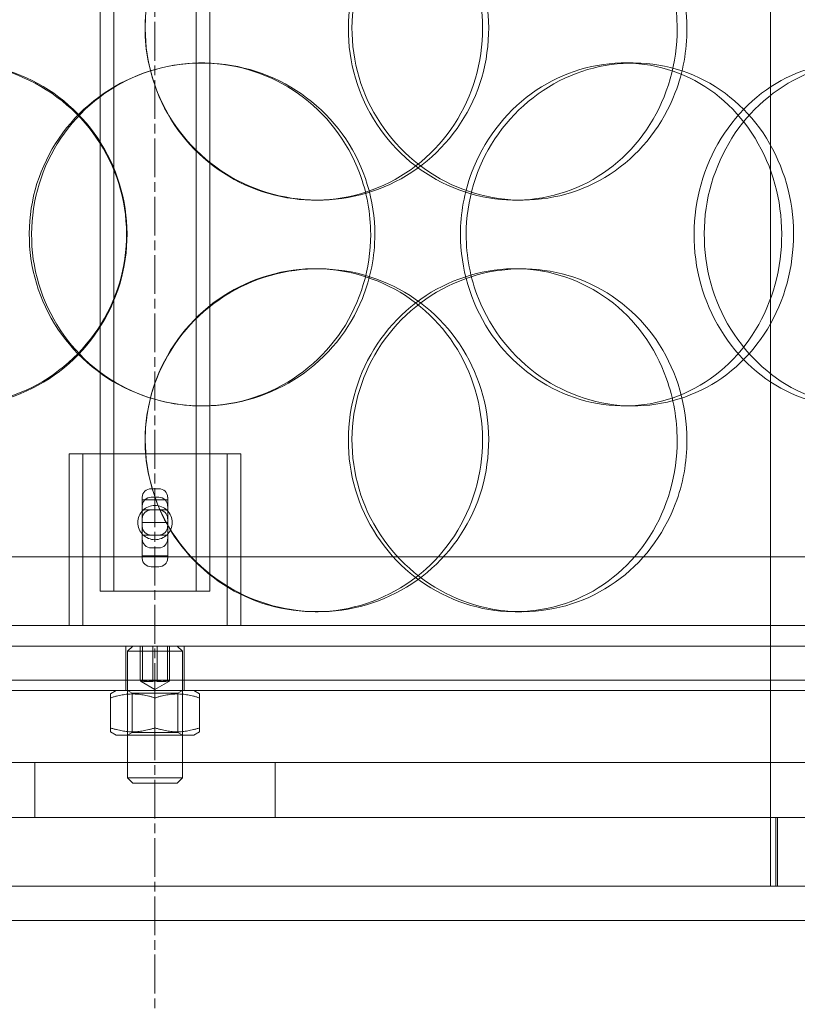
# Model space of a CAD drawing. Units: millimetres. Extents: x 251564 to 290500, y 156335 to 176800.
# Drawn here: x 269412 to 269525, y 170522 to 170665 of the extents above; entities that cross this region are included whole.
import ezdxf

# ---------------------------------------------------------------- set-up
doc = ezdxf.new("R2010")
doc.units = ezdxf.units.MM
doc.linetypes.add('CHAIN', pattern=[0.3543, 0.2362, -0.0295, 0.0591, -0.0295])
doc.linetypes.add('DASHED', pattern=[0])
doc.layers.get('DEFPOINTS').update_dxf_attribs({"color": 250})
doc.layers.add('Center Mark (ISO)', color=1, linetype='Continuous', lineweight=9, true_color=0xff0000)
doc.layers.add('Hidden (ISO)', color=1, linetype='DASHED', lineweight=18, true_color=0xff0000)
doc.layers.add('kote', color=252, linetype='Continuous', lineweight=9)
doc.layers.add('Visible (ISO)', color=7, linetype='Continuous', lineweight=35)
doc.styles.get("Standard").update_dxf_attribs({"font": 'ISOCP.SHX'})
doc.styles.add('Styl textu40', font='arial.ttf')
doc.dimstyles.new('VARIABEL-ST', dxfattribs={"dimscale": 40, "dimtxt": 7, "dimasz": 2.5, "dimexe": 1, "dimexo": 1, "dimgap": 0.6, "dimtad": 1, "dimdsep": 46, "dimtxsty": 'Standard', "dimcen": 0, "dimclrd": 256, "dimclre": 256, "dimclrt": 5, "dimadec": 0, "dimazin": 0, "dimtp": 0.1, "dimtm": 0.1, "dimtfac": 0.71, "dimtdec": 3, "dimtmove": 0, "dimatfit": 3, "dimfxl": 1, "dimtzin": 0, "dimarcsym": 0})

# ---------------------------------------------------------------- blocks, each defined once
blk = doc.blocks.new('*D81')
at = {"layer": 'DEFPOINTS', "color": 0, "transparency": 16777216}
for p in [(270235.46, 172414.37), (268627.95, 170409.17)]:
    blk.add_point(p, dxfattribs=at)
at = {"layer": 'kote', "lineweight": -2, "transparency": 16777216}
for p, q in [((268565.4, 170331.15), (268401.39, 170126.57)), ((268401.39, 170126.57), (268077.39, 170126.57))]:
    blk.add_line(p, q, dxfattribs=at)
at = {"layer": 'kote', "transparency": 16777216}
blk.add_solid([(268552.4, 170341.58), (268578.41, 170320.73), (268627.95, 170409.17)], dxfattribs=at)
at = {"layer": 'kote', "transparency": 16777216, "insert": (268077.39, 170252.68), "char_height": 100, "attachment_point": 1, "style": 'Styl textu40'}
blk.add_mtext('2570', dxfattribs=at)
blk = doc.blocks.new('*D83')
at = {"layer": 'DEFPOINTS', "color": 0, "transparency": 16777216}
for p in [(267862.79, 172806.77), (268999.31, 172806.77), (269431.71, 170116.77)]:
    blk.add_point(p, dxfattribs=at)
at = {"layer": 'kote', "lineweight": -2, "transparency": 16777216}
for p, q in [((268959.31, 172806.77), (267822.79, 172806.77)), ((267862.79, 170216.77), (267862.79, 172706.77)), ((269391.71, 170116.77), (267822.79, 170116.77))]:
    blk.add_line(p, q, dxfattribs=at)
at = {"layer": 'kote', "transparency": 16777216}
for points in [[(267846.12, 172706.77), (267879.46, 172706.77), (267862.79, 172806.77)], [(267846.12, 170216.77), (267879.46, 170216.77), (267862.79, 170116.77)]]:
    blk.add_solid(points, dxfattribs=at)
at = {"layer": 'kote', "transparency": 16777216, "insert": (267736.67, 171311.77), "char_height": 100, "attachment_point": 1, "rotation": 90, "style": 'Styl textu40'}
blk.add_mtext('2690', dxfattribs=at)

msp = doc.modelspace()

# ---------------------------------------------------------------- linework, layer by layer
at = {"layer": 'Center Mark (ISO)', "linetype": 'CHAIN', "ltscale": 23.990969}
msp.add_line((269431.71, 172832.27), (269431.71, 169991.27), dxfattribs=at)
msp.add_line((269431.71, 172832.27), (269431.71, 169991.27), dxfattribs=at)
at = {"layer": 'Hidden (ISO)', "ltscale": 13.168228}
msp.add_line((269521.46, 170538.77), (269521.46, 171491.89), dxfattribs=at)
at = {"layer": 'Hidden (ISO)', "ltscale": 4.093018}
for p, q in [((269423.71, 170581.77), (269423.71, 170689.27)), ((269425.71, 170581.77), (269425.71, 170689.27)), ((269437.71, 170581.77), (269437.71, 170689.27)), ((269439.71, 170581.77), (269439.71, 170689.27))]:
    msp.add_line(p, q, dxfattribs=at)
at = {"layer": 'Hidden (ISO)', "ltscale": 0.152202}
for p, q in [((269500.13, 170658.77), (269501.42, 170658.77)), ((269455.48, 170638.77), (269455.04, 170638.77)), ((269485.21, 170638.77), (269484.22, 170638.77)), ((269455.04, 170628.77), (269455.48, 170628.77)), ((269484.22, 170628.77), (269485.21, 170628.77)), ((269501.42, 170608.77), (269500.13, 170608.77)), ((269455.48, 170578.77), (269455.04, 170578.77)), ((269485.21, 170578.77), (269484.22, 170578.77))]:
    msp.add_line(p, q, dxfattribs=at)
at = {"layer": 'Hidden (ISO)', "ltscale": 1.495122}
msp.add_line((269419.21, 170601.77), (269444.21, 170601.77), dxfattribs=at)
at = {"layer": 'Hidden (ISO)', "ltscale": 0.951788}
for p, q in [((269419.21, 170576.77), (269419.21, 170601.77)), ((269421.21, 170576.77), (269421.21, 170601.77)), ((269442.21, 170576.77), (269442.21, 170601.77)), ((269444.21, 170576.77), (269444.21, 170601.77))]:
    msp.add_line(p, q, dxfattribs=at)
at = {"layer": 'Hidden (ISO)', "ltscale": 0.042164}
for p, q in [((269431.15, 170596.69), (269432.26, 170596.69)), ((269431.15, 170595.47), (269432.26, 170595.47)), ((269431.15, 170588.07), (269432.26, 170588.07)), ((269431.15, 170585.32), (269432.26, 170585.32))]:
    msp.add_line(p, q, dxfattribs=at)
at = {"layer": 'Hidden (ISO)', "ltscale": 0.138326}
for p, q in [((269429.86, 170595.48), (269429.86, 170594.18)), ((269433.56, 170594.18), (269433.56, 170595.48))]:
    msp.add_line(p, q, dxfattribs=at)
at = {"layer": 'Hidden (ISO)', "ltscale": 0.140779}
for p, q in [((269429.86, 170595.07), (269433.56, 170595.07)), ((269429.86, 170593.62), (269433.56, 170593.62)), ((269429.86, 170591.77), (269433.56, 170591.77)), ((269429.86, 170589.92), (269433.56, 170589.92)), ((269429.86, 170586.94), (269433.56, 170586.94))]:
    msp.add_line(p, q, dxfattribs=at)
at = {"layer": 'Hidden (ISO)', "ltscale": 0.287581}
for p, q in [((269429.86, 170589.37), (269429.86, 170594.18)), ((269433.56, 170594.18), (269433.56, 170589.37))]:
    msp.add_line(p, q, dxfattribs=at)
at = {"layer": 'Hidden (ISO)', "ltscale": 0.301423}
for p, q in [((269429.86, 170589.37), (269429.86, 170586.53)), ((269433.56, 170586.53), (269433.56, 170589.37))]:
    msp.add_line(p, q, dxfattribs=at)
at = {"layer": 'Hidden (ISO)', "ltscale": 13.459628}
msp.add_line((269653.21, 170586.77), (269210.21, 170586.77), dxfattribs=at)
at = {"layer": 'Hidden (ISO)', "ltscale": 0.956842}
msp.add_line((269423.71, 170581.77), (269439.71, 170581.77), dxfattribs=at)
at = {"layer": 'Hidden (ISO)', "ltscale": 13.862202}
for p, q in [((269249.21, 170576.77), (269614.21, 170576.77)), ((269249.21, 170573.77), (269614.21, 170573.77))]:
    msp.add_line(p, q, dxfattribs=at)
at = {"layer": 'Hidden (ISO)', "ltscale": 0.190278}
for p, q in [((269427.46, 170568.77), (269427.46, 170573.77)), ((269429.56, 170568.77), (269429.56, 170573.77)), ((269429.89, 170568.77), (269429.89, 170573.77)), ((269431.38, 170568.77), (269431.38, 170573.77)), ((269432.03, 170573.77), (269432.03, 170568.77)), ((269433.52, 170568.77), (269433.52, 170573.77)), ((269433.85, 170568.77), (269433.85, 170573.77)), ((269435.96, 170568.77), (269435.96, 170573.77))]:
    msp.add_line(p, q, dxfattribs=at)
at = {"layer": 'Hidden (ISO)', "ltscale": 0.04119}
for p, q in [((269428.47, 170573.77), (269427.71, 170573)), ((269434.94, 170573.77), (269435.71, 170573)), ((269428.47, 170553.77), (269427.71, 170554.54)), ((269434.94, 170553.77), (269435.71, 170554.54))]:
    msp.add_line(p, q, dxfattribs=at)
at = {"layer": 'Hidden (ISO)', "ltscale": 0.478371}
for p, q in [((269435.71, 170573), (269427.71, 170573)), ((269427.71, 170554.54), (269435.71, 170554.54))]:
    msp.add_line(p, q, dxfattribs=at)
at = {"layer": 'Hidden (ISO)', "ltscale": 0.703017}
for p, q in [((269427.71, 170554.54), (269427.71, 170573)), ((269435.71, 170554.54), (269435.71, 170573))]:
    msp.add_line(p, q, dxfattribs=at)
at = {"layer": 'Hidden (ISO)', "ltscale": 13.482415}
msp.add_line((269254.21, 170568.77), (269609.21, 170568.77), dxfattribs=at)
at = {"layer": 'Hidden (ISO)', "ltscale": 0.057013}
for p, q in [((269427.46, 170567.27), (269427.46, 170568.77)), ((269435.96, 170567.27), (269435.96, 170568.77))]:
    msp.add_line(p, q, dxfattribs=at)
at = {"layer": 'Hidden (ISO)', "ltscale": 0.088721}
for q in [(269429.69, 170568.6), (269433.73, 170568.6)]:
    msp.add_line((269431.71, 170567.44), q, dxfattribs=at)
at = {"layer": 'Hidden (ISO)', "ltscale": 12.153163}
for p, q in [((269311.71, 170567.27), (269551.71, 170567.27)), ((269271.71, 170533.77), (269591.71, 170533.77))]:
    msp.add_line(p, q, dxfattribs=at)
at = {"layer": 'Hidden (ISO)', "ltscale": 0.037271}
for p, q in [((269426.06, 170567.27), (269425.21, 170566.78)), ((269437.36, 170567.27), (269438.21, 170566.78)), ((269426.06, 170560.77), (269425.21, 170561.26)), ((269437.36, 170560.77), (269438.21, 170561.26))]:
    msp.add_line(p, q, dxfattribs=at)
at = {"layer": 'Hidden (ISO)', "ltscale": 0.029646}
for p, q in [((269428.38, 170566.88), (269427.71, 170567.27)), ((269435.03, 170566.88), (269435.71, 170567.27)), ((269428.38, 170561.16), (269427.71, 170560.77)), ((269435.03, 170561.16), (269435.71, 170560.77))]:
    msp.add_line(p, q, dxfattribs=at)
at = {"layer": 'Hidden (ISO)', "ltscale": 0.144979}
for p, q in [((269425.21, 170566.2), (269425.21, 170566.78)), ((269438.21, 170566.78), (269438.21, 170566.2)), ((269425.21, 170561.26), (269425.21, 170561.84)), ((269438.21, 170561.84), (269438.21, 170561.26))]:
    msp.add_line(p, q, dxfattribs=at)
at = {"layer": 'Hidden (ISO)', "ltscale": 0.16581}
for p, q in [((269425.21, 170566.2), (269425.21, 170561.84)), ((269431.71, 170566.2), (269431.71, 170561.84)), ((269438.21, 170566.2), (269438.21, 170561.84))]:
    msp.add_line(p, q, dxfattribs=at)
at = {"layer": 'Hidden (ISO)', "ltscale": 0.39745}
for p, q in [((269428.38, 170566.88), (269435.03, 170566.88)), ((269435.03, 170561.16), (269428.38, 170561.16))]:
    msp.add_line(p, q, dxfattribs=at)
at = {"layer": 'Hidden (ISO)', "ltscale": 0.217644}
for p, q in [((269428.38, 170566.88), (269428.38, 170561.16)), ((269435.03, 170566.88), (269435.03, 170561.16))]:
    msp.add_line(p, q, dxfattribs=at)
at = {"layer": 'Hidden (ISO)', "ltscale": 0.67574}
msp.add_line((269426.06, 170560.77), (269437.36, 170560.77), dxfattribs=at)
at = {"layer": 'Hidden (ISO)', "ltscale": 12.65231}
msp.add_line((269723.21, 170556.77), (269140.21, 170556.77), dxfattribs=at)
at = {"layer": 'Hidden (ISO)', "ltscale": 0.304504}
for p, q in [((269414.21, 170556.77), (269414.21, 170548.77)), ((269449.21, 170556.77), (269449.21, 170548.77))]:
    msp.add_line(p, q, dxfattribs=at)
at = {"layer": 'Hidden (ISO)', "ltscale": 0.386647}
msp.add_line((269434.94, 170553.77), (269428.47, 170553.77), dxfattribs=at)
at = {"layer": 'Hidden (ISO)', "ltscale": 14.62766}
for p, q in [((269734.21, 170548.77), (269129.21, 170548.77)), ((269734.21, 170538.77), (269129.21, 170538.77))]:
    msp.add_line(p, q, dxfattribs=at)
at = {"layer": 'Hidden (ISO)', "ltscale": 0.380655}
for p, q in [((269522.21, 170538.77), (269522.21, 170548.77)), ((269522.46, 170538.77), (269522.46, 170548.77))]:
    msp.add_line(p, q, dxfattribs=at)
at = {"layer": 'Hidden (ISO)', "ltscale": 13.115289}
msp.add_circle((269431.71, 171411.77), 1295, dxfattribs=at)
at = {"layer": 'Hidden (ISO)', "ltscale": 13.014012}
msp.add_circle((269431.71, 171411.77), 1285, dxfattribs=at)
at = {"layer": 'Hidden (ISO)', "ltscale": 0.077352}
for centre, start, end in [((269431.15, 170594.18), 90, 180), ((269432.26, 170594.18), 0, 90), ((269431.15, 170589.37), 180, 270), ((269432.26, 170589.37), 270, 0)]:
    msp.add_arc(centre, 1.29, start, end, dxfattribs=at)
at = {"layer": 'Hidden (ISO)', "ltscale": 0.078627}
for centre, start, end in [((269431.15, 170592.33), 90, 180), ((269432.26, 170592.33), 0, 90), ((269431.15, 170591.22), 180, 270), ((269432.26, 170591.22), 270, 0)]:
    msp.add_arc(centre, 1.29, start, end, dxfattribs=at)
at = {"layer": 'Hidden (ISO)', "ltscale": 0.077352}
for centre, major_axis, start_param, end_param in [((269431.15, 170595.48), (-1.29, 0), 4.712389, 6.283185), ((269432.26, 170595.48), (1.29, 0), 0, 1.570796), ((269431.15, 170586.53), (-1.29, 0), 0, 1.570796), ((269432.26, 170586.53), (1.29, 0), 4.712389, 6.283185)]:
    msp.add_ellipse(centre, major_axis=major_axis, ratio=0.933813, start_param=start_param, end_param=end_param, dxfattribs=at)
at = {"layer": 'Hidden (ISO)', "ltscale": 6.011123}
for points in [[(269430.26, 170663.77), (269430.26, 170668.69), (269431.78, 170673.61), (269434.55, 170677.7), (269437.32, 170681.79), (269441.34, 170685.04), (269445.94, 170686.91), (269450.47, 170688.74), (269455.53, 170689.24), (269460.3, 170688.3), (269465.19, 170687.35), (269469.74, 170684.9), (269473.21, 170681.37), (269476.65, 170677.87), (269479.01, 170673.33), (269479.93, 170668.49), (269480.84, 170663.67), (269480.31, 170658.58), (269478.43, 170654.05), (269476.54, 170649.5), (269473.27, 170645.55), (269469.16, 170642.84), (269465.08, 170640.17), (269460.2, 170638.73), (269455.29, 170638.77), (269450.37, 170638.81), (269445.45, 170640.32), (269441.36, 170643.07), (269437.22, 170645.85), (269433.95, 170649.86), (269432.09, 170654.45), (269430.89, 170657.41), (269430.26, 170660.59), (269430.26, 170663.77)], [(269509.27, 170663.77), (269509.27, 170668.69), (269507.86, 170673.61), (269505.26, 170677.7), (269502.65, 170681.79), (269498.84, 170685.04), (269494.43, 170686.91), (269490.09, 170688.74), (269485.18, 170689.24), (269480.49, 170688.3), (269475.69, 170687.35), (269471.15, 170684.9), (269467.66, 170681.37), (269464.21, 170677.87), (269461.81, 170673.33), (269460.88, 170668.49), (269459.95, 170663.67), (269460.48, 170658.58), (269462.39, 170654.05), (269464.31, 170649.5), (269467.61, 170645.55), (269471.72, 170642.84), (269475.78, 170640.17), (269480.61, 170638.73), (269485.4, 170638.77), (269490.19, 170638.81), (269494.92, 170640.32), (269498.81, 170643.07), (269502.75, 170645.85), (269505.82, 170649.86), (269507.57, 170654.45), (269508.69, 170657.41), (269509.27, 170660.59), (269509.27, 170663.77)], [(269377.62, 170633.77), (269377.62, 170638.69), (269379.08, 170643.61), (269381.78, 170647.7), (269384.48, 170651.79), (269388.41, 170655.04), (269392.94, 170656.91), (269397.41, 170658.74), (269402.44, 170659.24), (269407.22, 170658.3), (269412.11, 170657.35), (269416.72, 170654.9), (269420.25, 170651.37), (269423.75, 170647.87), (269426.17, 170643.33), (269427.11, 170638.49), (269428.05, 170633.67), (269427.51, 170628.58), (269425.58, 170624.05), (269423.64, 170619.5), (269420.31, 170615.55), (269416.14, 170612.84), (269412.02, 170610.17), (269407.1, 170608.73), (269402.21, 170608.77), (269397.3, 170608.81), (269392.45, 170610.32), (269388.43, 170613.07), (269384.38, 170615.85), (269381.2, 170619.86), (269379.39, 170624.45), (269378.22, 170627.41), (269377.62, 170630.59), (269377.62, 170633.77)], [(269463.76, 170633.77), (269463.76, 170638.69), (269462.26, 170643.61), (269459.52, 170647.7), (269456.77, 170651.79), (269452.77, 170655.04), (269448.17, 170656.91), (269443.65, 170658.74), (269438.56, 170659.24), (269433.75, 170658.3), (269428.83, 170657.35), (269424.21, 170654.9), (269420.68, 170651.37), (269417.18, 170647.87), (269414.76, 170643.33), (269413.83, 170638.49), (269412.89, 170633.67), (269413.43, 170628.58), (269415.35, 170624.05), (269417.29, 170619.5), (269420.62, 170615.55), (269424.8, 170612.84), (269428.93, 170610.17), (269433.87, 170608.73), (269438.8, 170608.77), (269443.75, 170608.81), (269448.67, 170610.32), (269452.75, 170613.07), (269456.87, 170615.85), (269460.11, 170619.86), (269461.96, 170624.45), (269463.14, 170627.41), (269463.76, 170630.59), (269463.76, 170633.77)], [(269477.08, 170633.77), (269477.08, 170638.69), (269478.56, 170643.61), (269481.26, 170647.7), (269483.96, 170651.79), (269487.87, 170655.04), (269492.29, 170656.91), (269496.65, 170658.74), (269501.48, 170659.24), (269506, 170658.3), (269510.63, 170657.35), (269514.91, 170654.9), (269518.15, 170651.37), (269521.36, 170647.87), (269523.55, 170643.33), (269524.4, 170638.49), (269525.24, 170633.67), (269524.76, 170628.58), (269523.01, 170624.05), (269521.25, 170619.5), (269518.21, 170615.55), (269514.35, 170612.84), (269510.53, 170610.17), (269505.91, 170608.73), (269501.24, 170608.77), (269496.55, 170608.81), (269491.82, 170610.32), (269487.87, 170613.07), (269483.87, 170615.85), (269480.68, 170619.86), (269478.86, 170624.45), (269477.69, 170627.41), (269477.08, 170630.59), (269477.08, 170633.77)], [(269556.13, 170633.77), (269556.13, 170638.69), (269554.9, 170643.61), (269552.6, 170647.7), (269550.3, 170651.79), (269546.93, 170655.04), (269542.97, 170656.91), (269539.08, 170658.74), (269534.64, 170659.24), (269530.35, 170658.3), (269525.97, 170657.35), (269521.78, 170654.9), (269518.54, 170651.37), (269515.33, 170647.87), (269513.08, 170643.33), (269512.2, 170638.49), (269511.34, 170633.67), (269511.84, 170628.58), (269513.62, 170624.05), (269515.42, 170619.5), (269518.5, 170615.55), (269522.3, 170612.84), (269526.05, 170610.17), (269530.48, 170608.73), (269534.82, 170608.77), (269539.18, 170608.81), (269543.42, 170610.32), (269546.89, 170613.07), (269550.39, 170615.85), (269553.1, 170619.86), (269554.63, 170624.45), (269555.62, 170627.41), (269556.13, 170630.59), (269556.13, 170633.77)], [(269430.26, 170603.77), (269430.26, 170608.69), (269431.78, 170613.61), (269434.55, 170617.7), (269437.32, 170621.79), (269441.34, 170625.04), (269445.94, 170626.91), (269450.47, 170628.74), (269455.53, 170629.24), (269460.3, 170628.3), (269465.19, 170627.35), (269469.74, 170624.9), (269473.21, 170621.37), (269476.65, 170617.87), (269479.01, 170613.33), (269479.93, 170608.49), (269480.84, 170603.67), (269480.31, 170598.58), (269478.43, 170594.05), (269476.54, 170589.5), (269473.27, 170585.55), (269469.16, 170582.84), (269465.08, 170580.17), (269460.2, 170578.73), (269455.29, 170578.77), (269450.37, 170578.81), (269445.45, 170580.32), (269441.36, 170583.07), (269437.22, 170585.85), (269433.95, 170589.86), (269432.09, 170594.45), (269430.89, 170597.41), (269430.26, 170600.59), (269430.26, 170603.77)], [(269509.27, 170603.77), (269509.27, 170608.69), (269507.86, 170613.61), (269505.26, 170617.7), (269502.65, 170621.79), (269498.84, 170625.04), (269494.43, 170626.91), (269490.09, 170628.74), (269485.18, 170629.24), (269480.49, 170628.3), (269475.69, 170627.35), (269471.15, 170624.9), (269467.66, 170621.37), (269464.21, 170617.87), (269461.81, 170613.33), (269460.88, 170608.49), (269459.95, 170603.67), (269460.48, 170598.58), (269462.39, 170594.05), (269464.31, 170589.5), (269467.61, 170585.55), (269471.72, 170582.84), (269475.78, 170580.17), (269480.61, 170578.73), (269485.4, 170578.77), (269490.19, 170578.81), (269494.92, 170580.32), (269498.81, 170583.07), (269502.75, 170585.85), (269505.82, 170589.86), (269507.57, 170594.45), (269508.69, 170597.41), (269509.27, 170600.59), (269509.27, 170603.77)]]:
    msp.add_open_spline(points, degree=3, knots=[-3.141593, -3.141593, -3.141593, -3.141593, -2.550756, -2.550756, -2.550756, -1.9595, -1.9595, -1.9595, -1.37715, -1.37715, -1.37715, -0.781065, -0.781065, -0.781065, -0.190012, -0.190012, -0.190012, 0.399119, 0.399119, 0.399119, 0.991975, 0.991975, 0.991975, 1.578384, 1.578384, 1.578384, 2.166167, 2.166167, 2.166167, 2.759628, 2.759628, 2.759628, 3.141593, 3.141593, 3.141593, 3.141593], dxfattribs=at)
at = {"layer": 'Hidden (ISO)', "ltscale": 5.955276}
for points in [[(269430.29, 170663.77), (269430.29, 170658.83), (269431.79, 170653.89), (269434.53, 170649.79), (269437.26, 170645.7), (269441.23, 170642.46), (269445.76, 170640.6), (269450.21, 170638.78), (269455.19, 170638.3), (269459.87, 170639.26), (269464.67, 170640.23), (269469.14, 170642.71), (269472.53, 170646.26), (269475.9, 170649.79), (269478.2, 170654.37), (269479.07, 170659.24), (269479.93, 170664.09), (269479.37, 170669.2), (269477.47, 170673.72), (269475.56, 170678.27), (269472.3, 170682.2), (269468.22, 170684.86), (269464.19, 170687.48), (269459.37, 170688.86), (269454.55, 170688.77), (269449.71, 170688.67), (269444.9, 170687.09), (269440.91, 170684.28), (269436.88, 170681.45), (269433.71, 170677.37), (269431.94, 170672.74), (269430.85, 170669.88), (269430.29, 170666.83), (269430.29, 170663.77)], [(269507.84, 170663.77), (269507.84, 170658.83), (269506.45, 170653.89), (269503.87, 170649.79), (269501.29, 170645.7), (269497.54, 170642.46), (269493.2, 170640.6), (269488.93, 170638.78), (269484.1, 170638.3), (269479.5, 170639.26), (269474.78, 170640.23), (269470.32, 170642.71), (269466.91, 170646.26), (269463.52, 170649.79), (269461.18, 170654.37), (269460.3, 170659.24), (269459.42, 170664.09), (269460, 170669.2), (269461.93, 170673.72), (269463.86, 170678.27), (269467.15, 170682.2), (269471.23, 170684.86), (269475.25, 170687.48), (269480, 170688.86), (269484.7, 170688.77), (269489.41, 170688.67), (269494.03, 170687.09), (269497.83, 170684.28), (269501.67, 170681.45), (269504.64, 170677.37), (269506.29, 170672.74), (269507.31, 170669.88), (269507.84, 170666.83), (269507.84, 170663.77)], [(269378.62, 170633.77), (269378.62, 170628.83), (269380.07, 170623.89), (269382.73, 170619.79), (269385.4, 170615.7), (269389.27, 170612.46), (269393.73, 170610.6), (269398.13, 170608.78), (269403.07, 170608.3), (269407.76, 170609.26), (269412.58, 170610.23), (269417.1, 170612.71), (269420.55, 170616.26), (269423.98, 170619.79), (269426.34, 170624.37), (269427.23, 170629.24), (269428.12, 170634.09), (269427.54, 170639.2), (269425.59, 170643.72), (269423.64, 170648.27), (269420.31, 170652.2), (269416.18, 170654.86), (269412.1, 170657.48), (269407.25, 170658.86), (269402.45, 170658.77), (269397.63, 170658.67), (269392.88, 170657.09), (269388.97, 170654.28), (269385.01, 170651.45), (269381.93, 170647.37), (269380.22, 170642.74), (269379.17, 170639.88), (269378.62, 170636.83), (269378.62, 170633.77)], [(269463.16, 170633.77), (269463.16, 170628.83), (269461.69, 170623.89), (269458.97, 170619.79), (269456.26, 170615.7), (269452.31, 170612.46), (269447.79, 170610.6), (269443.34, 170608.78), (269438.34, 170608.3), (269433.62, 170609.26), (269428.78, 170610.23), (269424.25, 170612.71), (269420.79, 170616.26), (269417.36, 170619.79), (269415.01, 170624.37), (269414.12, 170629.24), (269413.24, 170634.09), (269413.81, 170639.2), (269415.76, 170643.72), (269417.71, 170648.27), (269421.03, 170652.2), (269425.17, 170654.86), (269429.26, 170657.48), (269434.13, 170658.86), (269438.98, 170658.77), (269443.84, 170658.67), (269448.65, 170657.09), (269452.62, 170654.28), (269456.64, 170651.45), (269459.78, 170647.37), (269461.53, 170642.74), (269462.61, 170639.88), (269463.16, 170636.83), (269463.16, 170633.77)], [(269476.25, 170633.77), (269476.25, 170628.83), (269477.71, 170623.89), (269480.38, 170619.79), (269483.04, 170615.7), (269486.89, 170612.46), (269491.25, 170610.6), (269495.53, 170608.78), (269500.28, 170608.3), (269504.72, 170609.26), (269509.27, 170610.23), (269513.46, 170612.71), (269516.63, 170616.26), (269519.78, 170619.79), (269521.91, 170624.37), (269522.72, 170629.24), (269523.52, 170634.09), (269523, 170639.2), (269521.23, 170643.72), (269519.46, 170648.27), (269516.43, 170652.2), (269512.6, 170654.86), (269508.81, 170657.48), (269504.26, 170658.86), (269499.67, 170658.77), (269495.06, 170658.67), (269490.43, 170657.09), (269486.57, 170654.28), (269482.67, 170651.45), (269479.58, 170647.37), (269477.86, 170642.74), (269476.8, 170639.88), (269476.25, 170636.83), (269476.25, 170633.77)], [(269553.83, 170633.77), (269553.83, 170628.83), (269552.61, 170623.89), (269550.34, 170619.79), (269548.07, 170615.7), (269544.74, 170612.46), (269540.85, 170610.6), (269537.02, 170608.78), (269532.65, 170608.3), (269528.45, 170609.26), (269524.14, 170610.23), (269520.02, 170612.71), (269516.85, 170616.26), (269513.7, 170619.79), (269511.51, 170624.37), (269510.68, 170629.24), (269509.86, 170634.09), (269510.4, 170639.2), (269512.2, 170643.72), (269514.01, 170648.27), (269517.09, 170652.2), (269520.85, 170654.86), (269524.56, 170657.48), (269528.93, 170658.86), (269533.19, 170658.77), (269537.46, 170658.67), (269541.61, 170657.09), (269544.99, 170654.28), (269548.4, 170651.45), (269551.02, 170647.37), (269552.47, 170642.74), (269553.37, 170639.88), (269553.83, 170636.83), (269553.83, 170633.77)], [(269430.29, 170603.77), (269430.29, 170598.83), (269431.79, 170593.89), (269434.53, 170589.79), (269437.26, 170585.7), (269441.23, 170582.46), (269445.76, 170580.6), (269450.21, 170578.78), (269455.19, 170578.3), (269459.87, 170579.26), (269464.67, 170580.23), (269469.14, 170582.71), (269472.53, 170586.26), (269475.9, 170589.79), (269478.2, 170594.37), (269479.07, 170599.24), (269479.93, 170604.09), (269479.37, 170609.2), (269477.47, 170613.72), (269475.56, 170618.27), (269472.3, 170622.2), (269468.22, 170624.86), (269464.19, 170627.48), (269459.37, 170628.86), (269454.55, 170628.77), (269449.71, 170628.67), (269444.9, 170627.09), (269440.91, 170624.28), (269436.88, 170621.45), (269433.71, 170617.37), (269431.94, 170612.74), (269430.85, 170609.88), (269430.29, 170606.83), (269430.29, 170603.77)], [(269507.84, 170603.77), (269507.84, 170598.83), (269506.45, 170593.89), (269503.87, 170589.79), (269501.29, 170585.7), (269497.54, 170582.46), (269493.2, 170580.6), (269488.93, 170578.78), (269484.1, 170578.3), (269479.5, 170579.26), (269474.78, 170580.23), (269470.32, 170582.71), (269466.91, 170586.26), (269463.52, 170589.79), (269461.18, 170594.37), (269460.3, 170599.24), (269459.42, 170604.09), (269460, 170609.2), (269461.93, 170613.72), (269463.86, 170618.27), (269467.15, 170622.2), (269471.23, 170624.86), (269475.25, 170627.48), (269480, 170628.86), (269484.7, 170628.77), (269489.41, 170628.67), (269494.03, 170627.09), (269497.83, 170624.28), (269501.67, 170621.45), (269504.64, 170617.37), (269506.29, 170612.74), (269507.31, 170609.88), (269507.84, 170606.83), (269507.84, 170603.77)]]:
    msp.add_open_spline(points, degree=3, knots=[-3.141593, -3.141593, -3.141593, -3.141593, -2.548374, -2.548374, -2.548374, -1.9561, -1.9561, -1.9561, -1.373298, -1.373298, -1.373298, -0.775825, -0.775825, -0.775825, -0.18228, -0.18228, -0.18228, 0.409527, 0.409527, 0.409527, 1.003875, 1.003875, 1.003875, 1.590619, 1.590619, 1.590619, 2.179212, 2.179212, 2.179212, 2.774697, 2.774697, 2.774697, 3.141593, 3.141593, 3.141593, 3.141593], dxfattribs=at)
at = {"layer": 'Hidden (ISO)', "ltscale": 0.599419}
msp.add_open_spline([(269434.21, 170591.77), (269434.21, 170591.46), (269434.14, 170591.12), (269433.89, 170590.5), (269433.7, 170590.22), (269433.25, 170589.78), (269432.97, 170589.59), (269432.36, 170589.33), (269432.02, 170589.27), (269431.39, 170589.27), (269431.06, 170589.33), (269430.44, 170589.59), (269430.16, 170589.78), (269429.72, 170590.22), (269429.53, 170590.5), (269429.27, 170591.12), (269429.21, 170591.46), (269429.21, 170592.08), (269429.27, 170592.42), (269429.53, 170593.04), (269429.72, 170593.32), (269430.16, 170593.76), (269430.44, 170593.95), (269431.06, 170594.21), (269431.39, 170594.27), (269432.02, 170594.27), (269432.36, 170594.21), (269432.97, 170593.95), (269433.25, 170593.76), (269433.7, 170593.32), (269433.89, 170593.04), (269434.14, 170592.42), (269434.21, 170592.08), (269434.21, 170591.77)], degree=3, knots=[0, 0, 0, 0, 0.094449, 0.094449, 0.188898, 0.188898, 0.283341, 0.283341, 0.377785, 0.377785, 0.472228, 0.472228, 0.566672, 0.566672, 0.661121, 0.661121, 0.755569, 0.755569, 0.850018, 0.850018, 0.944467, 0.944467, 1.03891, 1.03891, 1.133354, 1.133354, 1.227798, 1.227798, 1.322241, 1.322241, 1.41669, 1.41669, 1.511139, 1.511139, 1.511139, 1.511139], dxfattribs=at)
at = {"layer": 'Hidden (ISO)', "ltscale": 0.089182}
for points in [[(269429.89, 170568.77), (269429.73, 170568.44), (269429.56, 170568.77)], [(269429.56, 170568.77), (269430.47, 170568.44), (269431.38, 170568.77)], [(269432.03, 170568.77), (269430.96, 170568.44), (269429.89, 170568.77)], [(269431.38, 170568.77), (269432.45, 170568.44), (269433.52, 170568.77)], [(269433.85, 170568.77), (269432.94, 170568.44), (269432.03, 170568.77)], [(269433.52, 170568.77), (269433.69, 170568.44), (269433.85, 170568.77)]]:
    msp.add_rational_spline(points, [1, 1.15470053838, 1], degree=2, dxfattribs=at)
at = {"layer": 'Hidden (ISO)', "ltscale": 0.290067}
for points in [[(269431.71, 170566.2), (269428.46, 170567.28), (269425.21, 170566.2)], [(269438.21, 170566.2), (269434.96, 170567.28), (269431.71, 170566.2)], [(269425.21, 170561.84), (269428.46, 170560.76), (269431.71, 170561.84)], [(269431.71, 170561.84), (269434.96, 170560.76), (269438.21, 170561.84)]]:
    msp.add_rational_spline(points, [1, 1.15470053838, 1], degree=2, dxfattribs=at)
at = {"layer": 'Visible (ISO)'}
for radius in [1305, 1295.5]:
    msp.add_circle((269431.71, 171411.77), radius, dxfattribs=at)

# ---------------------------------------------------------------- dimensions: what is measured, and where the dimension line sits
at = {"layer": 'kote'}
dim = msp.add_linear_dim(base=(267862.79, 172806.77), p1=(269431.71, 170116.77), p2=(268999.31, 172806.77), angle=90, dimstyle='VARIABEL-ST', override={"dimtxt": 2.5, "dimtoh": 1, "dimdec": 0, "dimpost": '<>', "dimtxsty": 'Styl textu40', "dimclrt": 256, "dimtofl": 0, "dimatfit": 0}, dxfattribs=at)
dim.commit()
dim.dimension.update_dxf_attribs({"geometry": '*D83', "text_midpoint": (267862.79, 171461.77), "dimtype": 160})
dim = msp.add_diameter_dim_2p(p1=(270235.46, 172414.37), p2=(268627.95, 170409.17), dimstyle='VARIABEL-ST', override={"dimtxt": 2.5, "dimtoh": 1, "dimdec": 0, "dimpost": '<>', "dimtxsty": 'Styl textu40', "dimclrt": 256, "dimtofl": 0, "dimatfit": 0}, dxfattribs=at)
dim.commit()
dim.dimension.update_dxf_attribs({"geometry": '*D81', "text_midpoint": (268227.39, 170126.57), "dimtype": 163})

doc.saveas('drawing.dxf')
